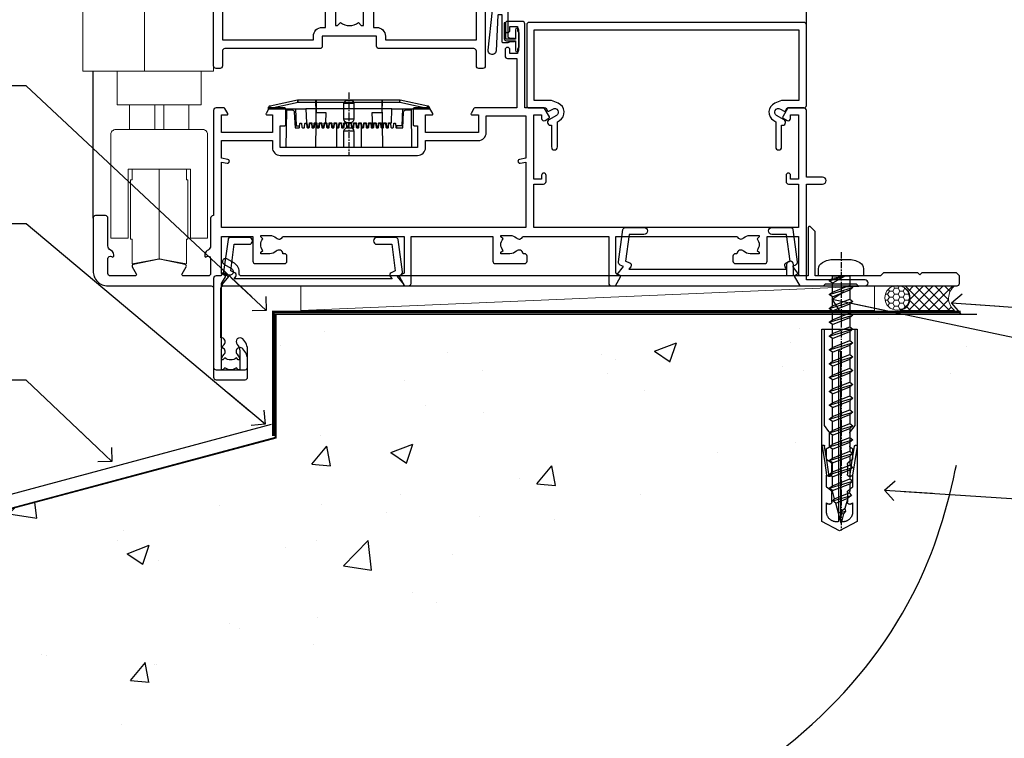
# Model space of a CAD drawing. Units: millimetres. Extents: x 0 to 15530, y -237 to 730.
# Drawn here: x 9761 to 9960, y 107 to 252 of the extents above; entities that cross this region are included whole.
import ezdxf
from ezdxf import colors
from ezdxf.entities.mleader import LeaderData, LeaderLine
from ezdxf.math import Vec2, Vec3

# ---------------------------------------------------------------- set-up
doc = ezdxf.new("R2010")
doc.units = ezdxf.units.MM
doc.linetypes.add('CENTER', pattern=[2, 1.25, -0.25, 0.25, -0.25])
doc.linetypes.add('Dashed', pattern=[564.444447, 282.222223, -282.222223])
doc.layers.add('Aluminium Systems Ltd Joinery Detail', color=7, linetype='Continuous')
doc.layers.add('Aluminium Systems Ltd Notes', color=7, linetype='Continuous')
doc.styles.get("Standard").update_dxf_attribs({"font": 'arial.ttf'})

# ---------------------------------------------------------------- blocks, each defined once
blk = doc.blocks.new('F083-21678')
at = {"flags": 128}
blk.add_lwpolyline([(151, 19), (150.4, 19.6), (143.4, 19.6), (143, 19.2), (142.6, 19.6), (135.6, 19.6), (135, 19), (121.8, 19), (121.8, 27.92, 0.198912), (121.74, 28.06), (120.86, 28.94, 0.198912), (120.72, 29), (120.6, 29, 0.414214), (120.4, 28.8), (120.4, 19), (117.4, 19), (117.4, 21.3, 1), (116, 21.3), (116, 19), (5.65, 19, -0.459253), (5.16, 19.58, 0.308922), (4.21, 21.56), (2.7, 22.43, 1), (2.1, 21.39), (3.61, 20.52, -1), (2.86, 19.22), (2.1, 19.66, 0.414214), (1.83, 19.58), (1.49, 19), (0.5, 19, 0.414214), (0, 18.5), (0, 0.5, 0.414214), (0.5, 0), (6.4, 0, 0.414214), (6.9, 0.5), (6.9, 3.85, 0.19526), (5.92, 6.25, 1), (4.78, 5.14, -0.19526), (5.3, 3.85), (5.3, 2), (5, 2), (4.64, 2.43, -0.36397), (2.26, 2.43), (1.9, 2), (1.6, 2), (1.6, 3.85, -0.19526), (2.12, 5.14, 0.685853), (1.5, 6.5), (1.5, 16.5, -0.414214), (2, 17), (150.5, 17, 0.414214), (151, 17.5)], format="xyb", close=True, dxfattribs=at)
blk = doc.blocks.new('Rawlplug')
at = {"linetype": 'Dashed'}
blk.add_lwpolyline([(-3.57, 14.28), (-3.57, -24.66), (0, -26.59), (3.57, -24.66), (3.57, 14.28)], close=True, dxfattribs=at)
for points in [[(-3.07, 14.28), (-3.07, -5.27), (-2.17, -6.48, -0.162386), (-2.07, -6.78), (-2.07, -9.38, -0.414214), (-2.57, -9.88), (-2.64, -9.88), (-2.64, -11.85, 0.236093), (-2.44, -12.25), (-1.78, -12.74, -0.236093), (-1.58, -13.14), (-1.58, -15.06, -0.618001), (-2.38, -15.46), (-2.64, -15.27), (-2.64, -17.49, 0.236093), (-2.44, -17.89), (-1.78, -18.38, -0.236093), (-1.58, -18.78), (-1.58, -20.7, -0.618001), (-2.38, -21.1), (-2.64, -20.91), (-2.64, -22.73, 0.472976), (-0.25, -24.69), (-0.25, 9.78), (0.25, 9.78), (0.25, -24.69, 0.472976), (2.64, -22.73), (2.64, -20.91), (2.38, -21.1, -0.618001), (1.58, -20.7), (1.58, -18.78, -0.236093), (1.78, -18.38), (2.44, -17.89, 0.236093), (2.64, -17.49), (2.64, -15.27), (2.38, -15.46, -0.618001), (1.58, -15.06), (1.58, -13.14, -0.236093), (1.78, -12.74), (2.44, -12.25, 0.236093), (2.64, -11.85), (2.64, -9.88), (2.57, -9.88, -0.414214), (2.07, -9.38), (2.07, -6.78, -0.162386), (2.17, -6.48), (3.07, -5.27), (3.07, 14.28)], [(-2.09, -15.56), (-2.5, -12.72), (-3.04, -9.42, 1), (-3.53, -9.5), (-2.99, -12.79), (-2.64, -15.27)], [(2.09, -15.56), (2.5, -12.72), (3.04, -9.42, -1), (3.53, -9.5), (2.99, -12.79), (2.64, -15.27)]]:
    blk.add_lwpolyline(points, format="xyb", dxfattribs=at)
blk = doc.blocks.new('WS10G50Pan')
at = {"linetype": 'CENTER'}
blk.add_line((0, 4.8), (0, -51.5), dxfattribs=at)
for p, q in [((-2.4, -0.96), (0.87, 0)), ((-1.75, 0), (1.75, 0)), ((-1.75, -3.27), (1.75, -1.87)), ((-2.4, -3.76), (2.4, -2.36)), ((-1.75, -4.24), (1.75, -2.84)), ((-2.4, -6.56), (2.4, -5.16)), ((-1.75, -6.07), (1.75, -4.67)), ((-1.75, -7.04), (1.75, -5.64)), ((-2.4, -9.36), (2.4, -7.96)), ((-1.75, -8.87), (1.75, -7.47)), ((-1.75, -9.84), (1.75, -8.44)), ((-2.4, -12.16), (2.4, -10.76)), ((-1.75, -11.67), (1.75, -10.27)), ((-1.75, -12.64), (1.75, -11.24)), ((-2.4, -14.96), (2.4, -13.56)), ((-1.75, -14.47), (1.75, -13.07)), ((-1.75, -15.44), (1.75, -14.04)), ((-1.75, -17.27), (1.75, -15.87)), ((-2.4, -17.76), (2.4, -16.36)), ((-1.75, -18.24), (1.75, -16.84)), ((-2.4, -20.56), (2.4, -19.16)), ((-1.75, -20.07), (1.75, -18.67)), ((-1.75, -21.04), (1.75, -19.64)), ((-1.75, -22.87), (1.75, -21.47)), ((-2.4, -23.36), (2.4, -21.96)), ((-1.75, -23.84), (1.75, -22.44)), ((-2.4, -26.16), (2.4, -24.76)), ((-1.75, -25.67), (1.75, -24.27)), ((-1.75, -26.64), (1.75, -25.24)), ((-2.4, -28.96), (2.4, -27.56)), ((-1.75, -28.47), (1.75, -27.07)), ((-1.75, -29.44), (1.75, -28.04)), ((-1.75, -31.27), (1.75, -29.87)), ((-2.4, -31.76), (2.4, -30.36)), ((-1.75, -32.24), (1.75, -30.84)), ((-2.4, -34.56), (2.4, -33.16)), ((-1.75, -34.07), (1.75, -32.67)), ((-1.75, -35.04), (1.75, -33.64)), ((-1.75, -36.87), (1.75, -35.47)), ((-2.4, -37.36), (2.4, -35.96)), ((-1.75, -37.84), (1.75, -36.44)), ((-2.4, -40.16), (2.4, -38.76)), ((-1.75, -39.67), (1.75, -38.27)), ((-1.75, -40.64), (1.75, -39.24)), ((-2.4, -42.96), (2.4, -41.56)), ((-1.75, -42.47), (1.75, -41.07)), ((-1.75, -43.44), (1.75, -42.04)), ((-1.67, -45.54), (2.08, -44.45)), ((-1.31, -45.1), (1.63, -43.92)), ((-1.08, -45.97), (1.34, -45)), ((-0.27, -47.93), (0.9, -47.59))]:
    blk.add_line(p, q)
blk.add_lwpolyline([(-1.75, 0), (-4.55, 0), (-4.55, 1.42, -0.269448), (-3.79, 2.72, -0.057509), (-2.62, 3.22, -0.072181), (-2.06, 3.3), (2.06, 3.3, -0.072181), (2.62, 3.22, -0.057509), (3.79, 2.72, -0.269448), (4.55, 1.42), (4.55, 0), (1.75, 0), (1.75, -1.87), (2.4, -2.36), (1.75, -2.84), (1.75, -4.67), (2.4, -5.16), (1.75, -5.64), (1.75, -7.47), (2.4, -7.96), (1.75, -8.44), (1.75, -10.27), (2.4, -10.76), (1.75, -11.24), (1.75, -13.07), (2.4, -13.56), (1.75, -14.04), (1.75, -15.87), (2.4, -16.36), (1.75, -16.84), (1.75, -18.67), (2.4, -19.16), (1.75, -19.64), (1.75, -21.47), (2.4, -21.96), (1.75, -22.44), (1.75, -24.27), (2.4, -24.76), (1.75, -25.24), (1.75, -27.07), (2.4, -27.56), (1.75, -28.04), (1.75, -29.87), (2.4, -30.36), (1.75, -30.84), (1.75, -32.67), (2.4, -33.16), (1.75, -33.64), (1.75, -35.47), (2.4, -35.96), (1.75, -36.44), (1.75, -38.27), (2.4, -38.76), (1.75, -39.24), (1.75, -41.07), (2.4, -41.56), (1.75, -42.04), (1.75, -43.47), (1.63, -43.92), (2.08, -44.45), (1.34, -45), (0.79, -47.05), (0.9, -47.59), (0.5, -48.14), (0, -50), (-1.08, -45.97), (-1.67, -45.54), (-1.31, -45.1), (-1.75, -43.47), (-1.75, -43.44), (-2.4, -42.96), (-1.75, -42.47), (-1.75, -40.64), (-2.4, -40.16), (-1.75, -39.67), (-1.75, -37.84), (-2.4, -37.36), (-1.75, -36.87), (-1.75, -35.04), (-2.4, -34.56), (-1.75, -34.07), (-1.75, -32.24), (-2.4, -31.76), (-1.75, -31.27), (-1.75, -29.44), (-2.4, -28.96), (-1.75, -28.47), (-1.75, -26.64), (-2.4, -26.16), (-1.75, -25.67), (-1.75, -23.84), (-2.4, -23.36), (-1.75, -22.87), (-1.75, -21.04), (-2.4, -20.56), (-1.75, -20.07), (-1.75, -18.24), (-2.4, -17.76), (-1.75, -17.27), (-1.75, -15.44), (-2.4, -14.96), (-1.75, -14.47), (-1.75, -12.64), (-2.4, -12.16), (-1.75, -11.67), (-1.75, -9.84), (-2.4, -9.36), (-1.75, -8.87), (-1.75, -7.04), (-2.4, -6.56), (-1.75, -6.07), (-1.75, -4.24), (-2.4, -3.76), (-1.75, -3.27), (-1.75, -1.44), (-2.4, -0.96), (-1.75, -0.47)], format="xyb", close=True)
for points in [[(-1.75, -0.47), (0.87, 0), (-1.75, -1.44)], [(0.79, -47.05), (-0.27, -47.93), (0.5, -48.14)]]:
    blk.add_lwpolyline(points)
blk = doc.blocks.new('Integral Insulation on Precast Wall AC40 Masonry Floor Liner')
at = {"layer": 'Aluminium Systems Ltd Joinery Detail', "lineweight": 5}
h = blk.add_hatch(dxfattribs=at)
h.set_pattern_fill('HONEY', color=256, scale=0.221113, angle=360, style=0)
h.set_pattern_definition([(0, (-436.80695, -238.78075), (1.0530483, 0.60797756), [0.7020322, -1.4040644]), (120, (-436.80695, -238.78075), (-1.05304816, 0.6079778), [0.7020322, -1.4040644]), (60, (-436.80695, -238.78075), (1e-07, 1.21595534), [-1.4040644, 0.7020322])])
edge = h.paths.add_edge_path()
edge.add_arc((83.52, -3.63), 2.5, 0, 180)
edge.add_arc((83.52, -3.63), 2.5, 180, 360)
h = blk.add_hatch(dxfattribs=at)
h.set_pattern_fill('NET', color=256, scale=0.442225, angle=225, style=0)
h.set_pattern_definition([(315, (-1804.2662, 4402.9823), (-0.99282344, -0.99282344), []), (225, (-1804.2662, 4402.9823), (-0.99282344, 0.99282344), [])])
edge = h.paths.add_edge_path()
edge.add_line((95.12, -6.19), (84.38, -6.2))
edge.add_arc((83.54, -3.74), 2.6, -71.2564, 76.9454)
edge.add_line((84.13, -1.2), (95.17, -1.2))
edge.add_arc((97.07, -3.71), 3.15, 127.1389, 231.8374)
blk.add_line((-37.2, -6.2), (78.94, -1.2), dxfattribs=at)
blk.add_lwpolyline([(-37.2, -6.2), (78.94, -6.2), (78.94, -1.2), (-37.2, -1.2)], close=True, dxfattribs=at)
blk.add_lwpolyline([(84.11, -6.21), (95.12, -6.19, -0.491511), (95.17, -1.2), (84.13, -1.2, -0.810102)], format="xyb", close=True, dxfattribs=at)
at = {"layer": 'Aluminium Systems Ltd Joinery Detail', "linetype": 'CENTER', "lineweight": 5, "ltscale": 3, "const_width": 0.5, "elevation": 1}
blk.add_lwpolyline([(63.37, -6.46), (96.37, -6.46)], dxfattribs=at)
at = {"layer": 'Aluminium Systems Ltd Joinery Detail', "linetype": 'Dashed', "lineweight": 5, "ltscale": 0.01, "const_width": 0.25, "elevation": -0.75}
blk.add_lwpolyline([(63.37, -6.86), (96.42, -6.86)], dxfattribs=at)
at = {"layer": 'Aluminium Systems Ltd Joinery Detail', "lineweight": 5, "ltscale": 0.12}
blk.add_circle((83.52, -3.63), 2.5, dxfattribs=at)
at = {"color": 6}
blk.add_blockref('WS10G50Pan', (72.16, 0.8), dxfattribs=at)
at = {"layer": 'Aluminium Systems Ltd Joinery Detail', "linetype": 'Dashed'}
blk.add_blockref('F083-21678', (-54.87, -18.2), dxfattribs=at)
at = {"layer": 'Aluminium Systems Ltd Joinery Detail', "color": 6, "linetype": 'Dashed', "xscale": -1}
blk.add_blockref('Rawlplug', (71.86, -24.22), dxfattribs=at)
blk = doc.blocks.new('140 Concrete Sill CC')
at = {"layer": 'Aluminium Systems Ltd Joinery Detail', "linetype": 'Dashed'}
h = blk.add_hatch(dxfattribs=at)
h.set_pattern_fill('AR-CONC', color=256, scale=0.25)
h.set_pattern_definition([(50, (-5576.417, -182.675), (45.54617, -3.98477), [4.7625, -52.3875]), (355, (-5576.417, -182.675), (-8.81086, 47.7642), [3.81, -41.91015]), (100.45144, (-5572.62, -183.007), (36.7353, 43.77944), [4.0475, -44.52256]), (46.1842, (-5576.417, -169.975), (67.76976, -10.5106), [7.14375, -78.58125]), (96.6356, (-5570.77, -170.85), (59.351, 61.8565), [6.07126, -66.7839]), (351.1842, (-5576.42, -169.975), (59.351, 61.8565), [5.715, -62.8649]), (21, (-5570.067, -173.15), (37.9036, -25.5663), [4.7625, -52.3875]), (326, (-5570.067, -173.15), (15.4505, 46.047), [3.81, -41.91]), (71.45144, (-5566.91, -175.28), (53.3541, 20.4807), [4.0475, -44.5225]), (37.5, (-5576.417, -182.675), (0.77215, 21.13876), [0, -41.402, 0, -42.545, 0, -42.06875]), (7.5, (-5576.417, -182.675), (16.70492, 25.04514), [0, -24.257, 0, -40.4495, 0, -16.03375]), (327.5, (-5590.578, -182.675), (33.89765, -1.432186), [0, -15.875, 0, -49.53, 0, -65.7225]), (317.5, (-5596.928, -182.675), (37.0323, 6.35662), [0, -20.6375, 0, -32.893, 0, -46.6725])])
edge = h.paths.add_edge_path()
edge.add_spline(control_points=[(93.14, 9.76), (91.19, -9.15), (86.79, -51.68), (30.49, -102.39), (-56.41, -97.72), (-116.32, -107.05), (-151.8, -112.67)], knot_values=[2.264612, 2.264612, 2.264612, 2.264612, 58.185747, 128.048823, 202.454437, 310.647085, 310.647085, 310.647085, 310.647085], degree=3, periodic=0)
edge.add_line((91.96, -1.21), (46.4, 9.76))
edge.add_line((46.4, 9.76), (-48.8, 9.76))
edge.add_line((-48.8, 9.76), (-48.8, -15.24))
edge.add_line((-48.8, -15.24), (-151.8, -42.83))
edge.add_line((-151.8, -42.83), (-151.8, -112.67))
edge = h.paths.add_edge_path(flags=17)
edge.add_spline(control_points=[(93.14, 9.76), (91.19, -9.15), (86.79, -51.68), (30.49, -102.39), (-56.41, -97.72), (-116.32, -107.05), (-151.8, -112.67)], knot_values=[2.264612, 2.264612, 2.264612, 2.264612, 58.185747, 128.048823, 202.454437, 310.647085, 310.647085, 310.647085, 310.647085], degree=3, periodic=0)
edge.add_line((93.09, 9.28), (88.74, 9.76))
edge.add_line((88.74, 9.76), (46.4, 9.76))
edge.add_line((46.4, 9.76), (91.96, -1.21))
blk.add_line((-154.03, -40.41, -1), (-49.68, -12.45, -1), dxfattribs=at)
at = {"layer": 'Aluminium Systems Ltd Joinery Detail', "linetype": 'Dashed', "lineweight": 5, "ltscale": 0.01, "const_width": 0.25, "elevation": -0.75}
blk.add_lwpolyline([(56.85, 9.9), (-48.93, 9.9), (-48.93, -15.14), (-151.94, -42.73), (-151.94, -73.36)], dxfattribs=at)
at = {"layer": 'Aluminium Systems Ltd Joinery Detail', "linetype": 'CENTER', "lineweight": 5, "ltscale": 3, "const_width": 0.5, "elevation": 1}
blk.add_lwpolyline([(56.85, 10.3), (-49.31, 10.3), (-49.31, -14.83)], dxfattribs=at)
at = {"layer": 'Aluminium Systems Ltd Joinery Detail', "linetype": 'Dashed', "elevation": -1}
for points in [[(38.2, 9.76), (-48.8, 9.76), (-48.8, -15.24), (-151.8, -42.83), (-151.8, -113.03)], [(93.14, 9.76), (93.14, 9.76), (-48.8, 9.76)]]:
    blk.add_lwpolyline(points, dxfattribs=at)
at = {"layer": 'Aluminium Systems Ltd Joinery Detail', "linetype": 'Dashed'}
blk.add_spline([(-154.03, -113.03, -1), (-44.29, -100.45, -1), (29.64, -92.04, -1), (81.16, -44.86, -1), (93.14, 9.76, -1)], degree=3, dxfattribs=at)
blk = doc.blocks.new('A775-21694')
at = {"flags": 128}
for points in [[(62.1, 21.07, 0.414214), (62.03, 20.8), (63.07, 19), (63.9, 19, 0.414214), (64.4, 19.5), (64.4, 29), (80.95, 29), (80.95, 24, 0.414214), (81.45, 23.5), (87.35, 23.5, 0.414214), (87.85, 24), (87.85, 25, 0.414214), (87.35, 25.5), (87.05, 25.5, 0.640824), (85.69, 26.02, -0.19526), (84.4, 25.5), (82.55, 25.5), (82.55, 25.8), (82.99, 26.16, -0.36397), (82.99, 28.54), (82.55, 28.9), (82.55, 29.2), (84.4, 29.2, -0.19526), (85.69, 28.68, 0.554219), (87.01, 29), (104.4, 29), (104.4, 19.5, 0.414214), (104.9, 19), (105.74, 19), (106.78, 20.8, 0.414214), (106.7, 21.07), (105.8, 21.59), (105.8, 29), (130.4, 29, 0.554219), (131.71, 28.68, -0.19526), (133, 29.2), (134.85, 29.2), (134.85, 28.9), (134.42, 28.54, -0.36397), (134.42, 26.16), (134.85, 25.8), (134.85, 25.5), (133, 25.5, -0.19526), (131.71, 26.02, 0.640824), (130.36, 25.5), (130.05, 25.5, 0.414214), (129.55, 25), (129.55, 24, 0.414214), (130.05, 23.5), (135.95, 23.5, 0.414214), (136.45, 24), (136.45, 29), (142.8, 29), (142.8, 21.48), (142.1, 21.07, 0.414214), (142.03, 20.8), (143.07, 19), (147.82, 19, 0.198912), (147.96, 19.06), (148.3, 19.4), (154.5, 19.4), (154.85, 19.06, 0.198912), (154.99, 19), (156.3, 19, 1), (156.3, 20.2), (144.4, 20.2), (144.4, 39.6), (147.7, 39.6, 1), (147.7, 41), (144.4, 41), (144.4, 54.5, 0.414214), (143.9, 55), (140.67, 55), (139.63, 53.2, 0.414214), (139.7, 52.93), (140.51, 52.46, 0.57735), (141.2, 52.86), (141.2, 53.6), (142.8, 53.6), (142.8, 40.6), (141.2, 40.6), (141.2, 41.35, 1), (140.3, 41.35), (140.3, 40.1, 0.414214), (140.8, 39.6), (142.8, 39.6), (142.8, 30.8), (89.2, 30.8), (89.2, 39.6), (91.2, 39.6, 0.414214), (91.7, 40.1), (91.7, 41.35, 1), (90.8, 41.35), (90.8, 40.6), (89.2, 40.6), (89.2, 53.6), (90.8, 53.6), (90.8, 52.86, 0.57735), (91.5, 52.46), (92.3, 52.93, 0.414214), (92.38, 53.2), (91.34, 55), (87.4, 55), (87.4, 72, 0.414214), (86.9, 72.5), (83.9, 72.5, 0.414214), (83.4, 72), (83.4, 70.75, 1), (84.4, 70.75), (84.4, 71.5), (85.9, 71.5), (85.9, 70.75, 0.298217), (86.2, 70.29), (86.2, 67.21, 0.298217), (85.9, 66.75), (85.9, 66), (84.4, 66), (84.4, 66.75, 1), (83.4, 66.75), (83.4, 65.5, 0.414214), (83.9, 65), (85.8, 65), (85.8, 55), (77.28, 55, 0.267949), (77.11, 54.9), (76.53, 53.9, 0.57735), (76.7, 53.6), (78, 53.6), (78, 50), (67.3, 50), (67.3, 53.6), (68.6, 53.6, 0.57735), (68.78, 53.9), (68.2, 54.9, 0.267949), (68.03, 55), (65, 55, 0.414214), (64.8, 54.8), (64.8, 51.6, 0.414214), (65, 51.4), (65.7, 51.4), (65.7, 47), (37.9, 47), (37.9, 51.4), (38.8, 51.4, 0.414214), (39, 51.6), (39, 54.8, 0.414214), (38.8, 55), (35.78, 55, 0.267949), (35.61, 54.9), (35.03, 53.9, 0.57735), (35.2, 53.6), (36.3, 53.6), (36.3, 50), (26, 50), (26, 53.6), (27.1, 53.6, 0.57735), (27.28, 53.9), (26.7, 54.9, 0.267949), (26.53, 55), (24.9, 55, 0.414214), (24.4, 54.5), (24.4, 33.2), (24.3, 33.2, 0.414214), (23.8, 32.7), (23.8, 27.1, -0.267949), (23.3, 26.23), (23.1, 26.12, 0.267949), (22.6, 25.25), (22.6, 25.02, 0.57735), (22.9, 24.85), (23.05, 24.93, -0.57735), (23.8, 24.5), (23.8, 21.5, -0.414214), (23.3, 21), (18.3, 21, -0.57735), (18.04, 21.45), (18.86, 22.87, 0.508804), (18.66, 23.31), (13.51, 24.42, 0.106263), (13.3, 24.42), (8.14, 23.31, 0.508804), (7.94, 22.87), (8.76, 21.45, -0.57735), (8.5, 21), (3.5, 21, -0.414214), (3, 21.5), (3, 24.5, -0.57735), (3.75, 24.93), (3.9, 24.85, 0.57735), (4.2, 25.02), (4.2, 25.25, 0.267949), (3.7, 26.12), (3.5, 26.23, -0.267949), (3, 27.1), (3, 32.7, 0.414214), (2.5, 33.2), (0.5, 33.2, 0.414214), (0, 32.7), (0, 22, 0.414214), (3, 19), (23.9, 19, -0.414214), (24.4, 18.5), (24.4, 0.5, 0.414214), (24.9, 0), (30.8, 0, 0.414214), (31.3, 0.5), (31.3, 3.85, 0.19526), (30.33, 6.25, 1), (29.18, 5.14, -0.19526), (29.7, 3.85), (29.7, 2), (29.41, 2), (29.04, 2.43, -0.36397), (26.66, 2.43), (26.3, 2), (26, 2), (26, 3.85, -0.19526), (26.53, 5.14, 0.640825), (26, 6.5), (26, 19.46), (26.78, 20.8, 0.414214), (26.7, 21.07), (26, 21.48), (26, 29), (32.35, 29), (32.35, 24, 0.414214), (32.85, 23.5), (38.75, 23.5, 0.414214), (39.25, 24), (39.25, 25, 0.414214), (38.75, 25.5), (38.45, 25.5, 0.640824), (37.09, 26.02, -0.19526), (35.8, 25.5), (33.95, 25.5), (33.95, 25.8), (34.39, 26.16, -0.36397), (34.39, 28.54), (33.95, 28.9), (33.95, 29.2), (35.8, 29.2, -0.19526), (37.09, 28.68, 0.554219), (38.41, 29), (63, 29), (63, 21.59)], [(87.6, 53.4), (87.6, 44.8), (86.34, 44.59, 1.0045), (86.47, 43.81), (87.6, 44), (87.6, 30.8), (26, 30.8), (26, 44), (27.14, 43.81, 1.0045), (27.27, 44.59), (26, 44.8), (26, 48.4), (36.3, 48.4), (36.3, 47, 0.414214), (37.9, 45.4), (65.7, 45.4, 0.414214), (67.3, 47), (67.3, 48.4), (78, 48.4, 0.414214), (79.6, 50), (79.6, 53.4)]]:
    blk.add_lwpolyline(points, format="xyb", close=True, dxfattribs=at)
blk = doc.blocks.new('A787-21645')
at = {"flags": 128}
for points in [[(23.5, 58, -1), (23.5, 57), (22, 57), (22, 55.5), (33, 55.5), (33, 57.5, -0.414214), (33.5, 58), (52.7, 58, 0.414214), (53.2, 58.5), (53.2, 74.7, 0.414214), (52.7, 75.2), (40.5, 75.2, 0.414214), (40, 74.7), (40, 70, -0.414214), (39.5, 69.5), (37, 69.5, -0.414214), (36.5, 70), (36.5, 71.3, -1), (37.4, 71.3), (37.4, 70.5), (38.9, 70.5), (38.9, 76), (37.4, 76), (37.4, 75.2, -1), (36.5, 75.2), (36.5, 76.5, -0.414214), (37, 77), (54.5, 77, -0.414214), (55, 76.5), (55, 0.5, -0.414214), (54.5, 0), (53.7, 0, -0.414214), (53.2, 0.5), (53.2, 3.5, 0.414214), (52.7, 4), (33.5, 4, -0.414214), (33, 4.5), (33, 6.5), (22, 6.5), (22, 4.5, -0.414214), (21.5, 4), (2.3, 4, 0.414214), (1.8, 3.5), (1.8, 0.5, -0.414214), (1.3, 0), (0.5, 0, -0.414214), (0, 0.5), (0, 57.5, -0.414214), (0.5, 58)], [(20.2, 6.5, -0.414214), (22, 8.3), (22.65, 8.3), (22.65, 11.5, -0.201039), (24.1, 14.96, -1), (25.5, 13.53, 0.201039), (24.65, 11.5), (24.65, 8.65), (25.11, 8.65), (25.67, 9.32, 0.36397), (29.33, 9.32), (29.89, 8.65), (30.35, 8.65), (30.35, 11.5, 0.201039), (29.5, 13.53, -1), (30.9, 14.96, -0.201039), (32.35, 11.5), (32.35, 8.3), (33, 8.3, -0.414214), (34.8, 6.5), (34.8, 5.8), (53.2, 5.8), (53.2, 56.2), (34.8, 56.2), (34.8, 55.5, -0.414214), (33, 53.7), (32.35, 53.7), (32.35, 50.5, -0.201039), (30.9, 47.04, -1), (29.5, 48.47, 0.201039), (30.35, 50.5), (30.35, 53.35), (29.89, 53.35), (29.33, 52.68, 0.36397), (25.67, 52.68), (25.11, 53.35), (24.65, 53.35), (24.65, 50.5, 0.201039), (25.5, 48.47, -1), (24.1, 47.04, -0.201039), (22.65, 50.5), (22.65, 53.7), (22, 53.7, -0.414214), (20.2, 55.5), (20.2, 56.2), (1.8, 56.2), (1.8, 5.8), (20.2, 5.8)]]:
    blk.add_lwpolyline(points, format="xyb", close=True, dxfattribs=at)
blk = doc.blocks.new('A797-21604')
at = {"flags": 128}
blk.add_lwpolyline([(55.1, 10), (51.6, 10), (50.23, 9.43, 0.622503), (49.99, 5.94), (50.4, 5.71), (50.4, 0.6, 1), (51.6, 0.6), (51.6, 5.03, 0.912096), (52.1, 6.11), (50.59, 6.98, -1), (51.34, 8.28), (52.1, 7.84, 0.414214), (52.37, 7.92), (52.71, 8.5), (56.1, 8.5, 0.414214), (56.6, 9), (56.6, 25.3, 0.414214), (56.1, 25.8), (0.5, 25.8, 0.414214), (0, 25.3), (0, 9, 0.414214), (0.5, 8.5), (3.89, 8.5), (4.23, 7.92, 0.414214), (4.5, 7.84), (5.26, 8.28, -1), (6.01, 6.98), (4.5, 6.11, 0.912096), (5, 5.03), (5, 0.6, 1), (6.2, 0.6), (6.2, 5.71), (6.61, 5.94, 0.622503), (6.37, 9.43), (5, 10), (1.5, 10), (1.5, 24.3), (55.1, 24.3)], format="xyb", close=True, dxfattribs=at)
blk = doc.blocks.new('SH068 Comp')
blk.add_lwpolyline([(-0.85, -0.15), (-0.85, -0.35), (-1.77, -0.35), (-2.2, -0.6), (-3.1, -0.6, -0.414214), (-3.4, -0.3), (-3.4, 5.1), (-4.13, 5.1, 0.39904), (-4.23, 5.01), (-4.6, -2.19, -1.028262), (-6.2, -2.06), (-5.32, 6.03, -0.382977), (-5.02, 6.3), (-2.5, 6.3, -0.414214), (-2.2, 6), (-2.2, 0.6), (-1.77, 0.35), (-0.85, 0.35), (-0.85, 0.15)], format="xyb")
blk.add_lwpolyline([(-2.95, 3.5), (-2.95, 0.3, 0.414214), (-2.5, -0.15), (-0.7, -0.15), (-0.7, -2.05, 1), (0, -2.05), (0, 2.05, 1), (-0.7, 2.05), (-0.7, 0.15), (-2.5, 0.15, -0.414214), (-2.65, 0.3), (-2.65, 3.5)], format="xyb", close=True)
blk = doc.blocks.new('PE001')
at = {"color": 8, "linetype": 'CENTER'}
blk.add_line((0, 30.7), (0, 18.1), dxfattribs=at)
at = {"color": 8}
for p, q in [((-15.86, 27.51), (-15.96, 27.99)), ((-10.3, 28.72), (-10.4, 29.19)), ((-10.3, 28.72), (-10.3, 29.2)), ((1, 28.5), (-1, 28.5)), ((10.3, 28.72), (10.3, 29.2)), ((10.3, 28.72), (10.4, 29.19)), ((15.86, 27.51), (15.96, 27.99)), ((-15.87, 27.5), (-16.35, 27.5)), ((8.7, 27.4), (-8.7, 27.4)), ((15.87, 27.5), (16.35, 27.5)), ((1, 25.3), (-1, 25.3)), ((1, 22.9), (-1, 22.9))]:
    blk.add_line(p, q, dxfattribs=at)
at = {"color": 8, "linetype": 'Dashed'}
for p, q in [((-6.63, 29.2), (-6.8, 19.6)), ((6.63, 29.2), (6.8, 19.6)), ((-2.5, 23.66), (-2.5, 19.6)), ((2.5, 23.66), (2.5, 19.6))]:
    blk.add_line(p, q, dxfattribs=at)
at = {"color": 8}
for points in [[(-8.7, 27.4), (-8.6, 24.6), (-8.59, 24.6, -0.385314), (-8.49, 24.51), (-8.41, 23.74, 0.385314), (-8.31, 23.65), (-8.19, 23.65, 0.385236), (-8.09, 23.74), (-8.01, 24.51, -0.385314), (-7.91, 24.6), (-7.59, 24.6, -0.385314), (-7.49, 24.51), (-7.41, 23.74, 0.385314), (-7.31, 23.65), (-7.19, 23.65, 0.385236), (-7.09, 23.74), (-7.01, 24.51, -0.385314), (-6.91, 24.6), (-6.59, 24.6, -0.385314), (-6.49, 24.51), (-6.41, 23.74, 0.385314), (-6.31, 23.65), (-6.19, 23.65, 0.385236), (-6.09, 23.74), (-6.01, 24.51, -0.385314), (-5.91, 24.6), (-5.59, 24.6, -0.385314), (-5.49, 24.51), (-5.41, 23.74, 0.385314), (-5.31, 23.65), (-5.19, 23.65, 0.385236), (-5.09, 23.74), (-5.01, 24.51, -0.385314), (-4.91, 24.6), (-4.59, 24.6, -0.385314), (-4.49, 24.51), (-4.41, 23.74, 0.385314), (-4.31, 23.65), (-4.19, 23.65, 0.385236), (-4.09, 23.74), (-4.01, 24.51, -0.385314), (-3.91, 24.6), (-3.59, 24.6, -0.385314), (-3.49, 24.51), (-3.41, 23.74, 0.385314), (-3.31, 23.65), (-3.19, 23.65, 0.385236), (-3.09, 23.74), (-3.01, 24.51, -0.385314), (-2.91, 24.6), (-2.59, 24.6, -0.385314), (-2.49, 24.51), (-2.41, 23.74, 0.385314), (-2.31, 23.65), (-2.19, 23.65, 0.385236), (-2.09, 23.74), (-2.01, 24.51, -0.385314), (-1.91, 24.6), (-1.59, 24.6, -0.385314), (-1.49, 24.51), (-1.41, 23.74, 0.385314), (-1.31, 23.65), (-1.19, 23.65, 0.385236), (-1.09, 23.74), (-1.01, 24.51, -0.385314), (-0.91, 24.6), (-0.59, 24.6, -0.385314), (-0.49, 24.51), (-0.41, 23.74, 0.385314), (-0.31, 23.65), (-0.19, 23.65, 0.385236), (-0.09, 23.74), (-0.01, 24.51, -0.385314), (0.09, 24.6), (0.41, 24.6, -0.385314), (0.51, 24.51), (0.59, 23.74, 0.385314), (0.69, 23.65), (0.81, 23.65, 0.385236), (0.91, 23.74), (0.99, 24.51, -0.385314), (1.09, 24.6), (1.41, 24.6, -0.385314), (1.51, 24.51), (1.59, 23.74, 0.385314), (1.69, 23.65), (1.81, 23.65, 0.385236), (1.91, 23.74), (1.99, 24.51, -0.385314), (2.09, 24.6), (2.41, 24.6, -0.385314), (2.51, 24.51), (2.59, 23.74, 0.385314), (2.69, 23.65), (2.81, 23.65, 0.385236), (2.91, 23.74), (2.99, 24.51, -0.385314), (3.09, 24.6), (3.41, 24.6, -0.385314), (3.51, 24.51), (3.59, 23.74, 0.385314), (3.69, 23.65), (3.81, 23.65, 0.385236), (3.91, 23.74), (3.99, 24.51, -0.385314), (4.09, 24.6), (4.41, 24.6, -0.385314), (4.51, 24.51), (4.59, 23.74, 0.385314), (4.69, 23.65), (4.81, 23.65, 0.385236), (4.91, 23.74), (4.99, 24.51, -0.385314), (5.09, 24.6), (5.41, 24.6, -0.385314), (5.51, 24.51), (5.59, 23.74, 0.385314), (5.69, 23.65), (5.81, 23.65, 0.385236), (5.91, 23.74), (5.99, 24.51, -0.385314), (6.09, 24.6), (6.41, 24.6, -0.385314), (6.51, 24.51), (6.59, 23.74, 0.385314), (6.69, 23.65), (6.81, 23.65, 0.385236), (6.91, 23.74), (6.99, 24.51, -0.385314), (7.09, 24.6), (7.41, 24.6, -0.385314), (7.51, 24.51), (7.59, 23.74, 0.385314), (7.69, 23.65), (7.81, 23.65, 0.385236), (7.91, 23.74), (7.99, 24.51, -0.385313), (8.09, 24.6), (8.6, 24.6), (8.7, 27.4), (16.35, 27.4), (16.35, 27.5, 0.353013), (15.96, 27.99), (10.4, 29.19, 0.053393), (10.3, 29.2), (-10.3, 29.2, 0.053393), (-10.4, 29.19), (-15.96, 27.99, 0.353013), (-16.35, 27.5), (-16.35, 27.4), (-8.7, 27.4)], [(-1, 25.3), (-1, 28.5, -0.414214), (-0.3, 29.2), (0.3, 29.2, -0.414214), (1, 28.5), (1, 25.3, -0.414214), (0.3, 24.6), (-0.3, 24.6, -0.414214)], [(-4.91, 24.46, -0.385314), (-4.81, 24.55), (-4.69, 24.55, -0.385314), (-4.59, 24.46), (-4.51, 23.69, 0.385314), (-4.41, 23.6), (-4.09, 23.6, 0.385314), (-3.99, 23.69), (-3.91, 24.46, -0.385314), (-3.81, 24.55), (-3.69, 24.55, -0.385314), (-3.59, 24.46), (-3.51, 23.69, 0.385314), (-3.41, 23.6), (-3.09, 23.6, 0.385314), (-2.99, 23.69), (-2.91, 24.46, -0.385314), (-2.81, 24.55), (-2.69, 24.55, -0.385314), (-2.59, 24.46), (-2.51, 23.69, 0.385314), (-2.41, 23.6), (-2.09, 23.6, 0.385314), (-1.99, 23.69), (-1.91, 24.46, -0.385314), (-1.81, 24.55), (-1.69, 24.55, -0.385314), (-1.59, 24.46), (-1.51, 23.69, 0.385314), (-1.41, 23.6), (-1.09, 23.6, 0.385314), (-0.99, 23.69), (-0.91, 24.46, -0.385314), (-0.81, 24.55), (-0.69, 24.55, -0.385314), (-0.59, 24.46), (-0.51, 23.69, 0.385314), (-0.41, 23.6), (-0.09, 23.6, 0.385314), (0.01, 23.69), (0.09, 24.46, -0.385314), (0.19, 24.55), (0.31, 24.55, -0.385314), (0.41, 24.46), (0.49, 23.69, 0.385314), (0.59, 23.6), (0.91, 23.6, 0.385314), (1.01, 23.69), (1.09, 24.46, -0.385314), (1.19, 24.55), (1.31, 24.55, -0.385314), (1.41, 24.46), (1.49, 23.69, 0.385314), (1.59, 23.6), (1.91, 23.6, 0.385314), (2.01, 23.69), (2.09, 24.46, -0.385314), (2.19, 24.55), (2.31, 24.55, -0.385314), (2.41, 24.46), (2.49, 23.69, 0.385314), (2.59, 23.6), (2.91, 23.6, 0.385314), (3.01, 23.69), (3.09, 24.46, -0.385314), (3.19, 24.55), (3.31, 24.55, -0.385314), (3.41, 24.46), (3.49, 23.69, 0.385314), (3.59, 23.6), (3.91, 23.6, 0.385314), (4.01, 23.69), (4.09, 24.46, -0.385314), (4.19, 24.55), (4.31, 24.55, -0.385314), (4.41, 24.46), (4.49, 23.69, 0.385314), (4.59, 23.6), (4.91, 23.6, 0.385314), (5.01, 23.69), (5.09, 24.46, -0.385314), (5.19, 24.55), (5.31, 24.55, -0.385314), (5.41, 24.46), (5.49, 23.69, 0.385314), (5.59, 23.6), (5.91, 23.6, 0.385314), (6.01, 23.69), (6.09, 24.46, -0.385314), (6.19, 24.55), (6.31, 24.55, -0.385314), (6.41, 24.46), (6.49, 23.69, 0.385314), (6.59, 23.6), (6.91, 23.6, 0.385314), (7.01, 23.69), (7.09, 24.46, -0.385314), (7.19, 24.55), (7.31, 24.55, -0.385314), (7.41, 24.46), (7.49, 23.69, 0.385314), (7.59, 23.6), (7.91, 23.6, 0.385314), (8.01, 23.69), (8.09, 24.46, -0.385314), (8.19, 24.55), (8.31, 24.55, -0.385314), (8.41, 24.46), (8.49, 23.69, 0.385314), (8.59, 23.6), (8.91, 23.6, 0.385314), (9.01, 23.69), (9.09, 24.46, -0.385314), (9.19, 24.55), (9.31, 24.55, -0.385314), (9.41, 24.46), (9.49, 23.69, 0.385314), (9.59, 23.6), (10.9, 23.6), (11.06, 26.73, -0.39896), (11.56, 27.2), (12.57, 27.2), (12.7, 19.6), (-12.7, 19.6), (-12.57, 27.2), (-11.56, 27.2, -0.39896), (-11.06, 26.73), (-10.9, 23.6), (-10.09, 23.6, 0.385314), (-9.99, 23.69), (-9.91, 24.46, -0.385314), (-9.81, 24.55), (-9.69, 24.55, -0.385314), (-9.59, 24.46), (-9.51, 23.69, 0.385314), (-9.41, 23.6), (-9.09, 23.6, 0.385314), (-8.99, 23.69), (-8.91, 24.46, -0.385314), (-8.81, 24.55), (-8.69, 24.55, -0.385314), (-8.59, 24.46), (-8.51, 23.69, 0.385314), (-8.41, 23.6), (-8.09, 23.6, 0.385314), (-7.99, 23.69), (-7.91, 24.46, -0.385314), (-7.81, 24.55), (-7.69, 24.55, -0.385314), (-7.59, 24.46), (-7.51, 23.69, 0.385314), (-7.41, 23.6), (-7.09, 23.6, 0.385314), (-6.99, 23.69), (-6.91, 24.46, -0.385314), (-6.81, 24.55), (-6.69, 24.55, -0.385314), (-6.59, 24.46), (-6.51, 23.69, 0.385314), (-6.41, 23.6), (-6.09, 23.6, 0.385314), (-5.99, 23.69), (-5.91, 24.46, -0.385314), (-5.81, 24.55), (-5.69, 24.55, -0.385314), (-5.59, 24.46), (-5.51, 23.69, 0.385314), (-5.41, 23.6), (-5.09, 23.6, 0.385314), (-4.99, 23.69)]]:
    blk.add_lwpolyline(points, format="xyb", close=True, dxfattribs=at)
for points in [[(15.87, 27.4), (15.87, 27.5, 0.353013), (15.86, 27.51), (10.3, 28.72, 0.053393), (10.3, 28.72), (-10.3, 28.72, 0.053393), (-10.3, 28.72), (-15.86, 27.51, 0.353013), (-15.87, 27.5), (-15.87, 27.4)], [(-1, 19.6), (-1, 22.9, -0.414214), (-0.3, 23.6), (0.3, 23.6, -0.414214), (1, 22.9), (1, 19.6)]]:
    blk.add_lwpolyline(points, format="xyb", dxfattribs=at)
at = {"color": 8, "linetype": 'Dashed'}
for points in [[(-6.79, 29.2), (-6.7, 26.7), (-4.7, 26.7), (-4.77, 24.6)], [(4.81, 23.65), (4.7, 26.7), (6.7, 26.7), (6.79, 29.2)]]:
    blk.add_lwpolyline(points, dxfattribs=at)
at = {"color": 8}
for points in [[(-10.83, 27.4), (-10.71, 24), (-9.96, 24)], [(10.83, 27.4), (10.71, 24), (9.66, 24), (9.64, 23.6)]]:
    blk.add_lwpolyline(points, dxfattribs=at)
blk = doc.blocks.new('A724-21702')
at = {"flags": 128}
blk.add_lwpolyline([(2.59, 2.63), (1.75, 3.02), (2.47, 8.4), (5.45, 8.4, 1), (5.45, 9.8), (1.69, 9.8, 0.37527), (1.19, 9.37), (0.31, 2.84, 0.329673), (0.65, 2.21), (1.29, 1.91), (0.04, 0.32, 0.624869), (0.2, 0), (36.6, 0, 0.624869), (36.76, 0.32), (35.52, 1.91), (36.16, 2.21, 0.328404), (36.5, 2.84), (35.61, 9.37, 0.37527), (35.12, 9.8), (31.35, 9.8, 1), (31.35, 8.4), (34.33, 8.4), (35.06, 3.02), (34.21, 2.63, 0.482343), (34.03, 1.87), (34.4, 1.4), (2.41, 1.4), (2.77, 1.87, 0.482343)], format="xyb", close=True, dxfattribs=at)
blk = doc.blocks.new('AC40 Masonry Bifold Door Sill')
at = {"layer": 'Aluminium Systems Ltd Joinery Detail'}
for p, q in [((0, 51.6), (0, 182.77)), ((-144.4, 12.5), (-144.4, 42.23))]:
    blk.add_line(p, q, dxfattribs=at)
at = {"layer": 'Aluminium Systems Ltd Joinery Detail', "lineweight": 5}
for p, q in [((-125, 35.43), (-137, 35.43)), ((-131.92, 35.43), (-131.92, 30.43)), ((-130.09, 35.43), (-130.09, 30.43)), ((-137, 30.43), (-125, 30.43)), ((-131, 4.23), (-131, 22.43))]:
    blk.add_line(p, q, dxfattribs=at)
for points in [[(-120, 160.58), (-120, 42.23), (-146.5, 42.23), (-146.5, 160.58)], [(-134, 42.23), (-134, 160.58)], [(-125.2, 8.23), (-125.5, 8.23), (-125.5, 3.23), (-131, 4.23), (-136.5, 3.23), (-136.5, 8.23), (-136.8, 8.23), (-136.8, 20.23), (-136.5, 20.23), (-136.5, 22.43)], [(-125.5, 22.43), (-125.5, 20.23), (-125.2, 20.23), (-125.2, 8.23), (-125.2, 20.23)]]:
    blk.add_lwpolyline(points, dxfattribs=at)
blk.add_lwpolyline([(-139.5, 42.13), (-139.5, 35.43), (-137, 35.43), (-137, 30.43), (-139.8, 30.43, 0.414214), (-140.8, 29.43), (-140.8, 8.43), (-137.3, 8.43), (-137.3, 22.43), (-124.7, 22.43), (-124.7, 8.43), (-121.2, 8.43), (-121.2, 29.43, 0.414214), (-122.2, 30.43), (-125, 30.43), (-125, 35.43), (-122.5, 35.43), (-122.5, 42.13)], format="xyb", dxfattribs=at)
at = {"layer": 'Aluminium Systems Ltd Joinery Detail'}
for name, p in [('A787-21645', (-120, 42.8)), ('A775-21694', (-144.4, -20.2)), ('A797-21604', (-56.6, 26.3)), ('A724-21702', (-118.27, -1.2))]:
    blk.add_blockref(name, p, dxfattribs=at)
at = {"layer": 'Aluminium Systems Ltd Joinery Detail', "lineweight": 9, "ltscale": 0.12}
blk.add_blockref('SH068 Comp', (-58.2, 48.55), dxfattribs=at)
at = {"layer": 'Aluminium Systems Ltd Joinery Detail', "lineweight": 5}
blk.add_blockref('PE001', (-92.6, 7.2), dxfattribs=at)
blk = doc.blocks.new('_Open90')
at = {"color": 0, "linetype": 'ByBlock', "lineweight": -2}
for p, q in [((-0.5, 0.5), (0, 0)), ((0, 0), (-2.44, 0)), ((0, 0), (-0.5, -0.5))]:
    blk.add_line(p, q, dxfattribs=at)
blk = doc.blocks.new('Integral Insulation on Precast Wall Window Sill Text AC40 Masonry')
at = {"layer": 'Aluminium Systems Ltd Notes', "color": 3, "lineweight": 5, "ltscale": 0.12}
ml = blk.add_multileader_mtext('Standard', dxfattribs=at)
ml.set_content('MEMBRANE AS SPECIFIED IN CCANZ 3.1.5.4', color=3)
ml.set_leader_properties(color=8)
ml.set_arrow_properties(name='OPEN90')
ml.build(insert=Vec2(0, 0))
ml.multileader.update_dxf_attribs({"text_left_attachment_type": 2, "text_right_attachment_type": 2})
ctx = ml.context
ctx.base_point, ctx.plane_origin = Vec3(-2.77, 160.51), Vec3(142.91, 81.03)
ctx.left_attachment, ctx.right_attachment, ctx.text_align_type = 2, 2, 2
notes = []
notes.append((ctx, [(0, (1, 1, 0), (48.11, 160.51), (-1, 0), 6.29, [(0, [(96.73, 115.06)], 0, [])])]))
ctx.mtext.insert, ctx.mtext.width, ctx.mtext.alignment, ctx.mtext.line_spacing_style, ctx.mtext.flow_direction = Vec3(39.82, 169.84), 49.8798, 3, 2, 5
ml = blk.add_multileader_mtext('Standard', dxfattribs=at)
ml.set_content('ADDITIONAL WEATHERTIGHTNESS AS SPECIFIED IN CCANZ 4.2.3', color=3)
ml.set_leader_properties(color=8)
ml.set_arrow_properties(name='OPEN90')
ml.build(insert=Vec2(0, 0))
ml.multileader.update_dxf_attribs({"text_left_attachment_type": 2, "text_right_attachment_type": 2})
ctx = ml.context
ctx.base_point, ctx.plane_origin = Vec3(-30.75, 132.57), Vec3(142.91, 182.04)
ctx.left_attachment, ctx.right_attachment, ctx.text_align_type = 2, 2, 2
notes.append((ctx, [(0, (1, 1, 0), (48.11, 132.57), (-1, 0), 6.29, [(0, [(96.49, 92.03)], 0, [])])]))
ctx.mtext.insert, ctx.mtext.width, ctx.mtext.alignment, ctx.mtext.line_spacing_style, ctx.mtext.flow_direction = Vec3(39.82, 145.24), 69.2519, 3, 2, 5
ml = blk.add_multileader_mtext('Standard', dxfattribs=at)
ml.set_content('WEATHERTIGHTNESS SYSTEM AS SPECIFIED IN CCANZ 4.2, 4.3 OR 4.4', color=3)
ml.set_leader_properties(color=8)
ml.set_arrow_properties(name='OPEN90')
ml.build(insert=Vec2(0, 0))
ml.multileader.update_dxf_attribs({"text_left_attachment_type": 2, "text_right_attachment_type": 2})
ctx = ml.context
ctx.base_point, ctx.plane_origin = Vec3(-24.67, 100.91), Vec3(142.91, 143.79)
ctx.left_attachment, ctx.right_attachment, ctx.text_align_type = 2, 2, 2
notes.append((ctx, [(0, (1, 1, 0), (48.11, 100.91), (-1, 0), 6.29, [(0, [(65.46, 84.48)], 0, [])])]))
ctx.mtext.insert, ctx.mtext.width, ctx.mtext.defined_height, ctx.mtext.alignment, ctx.mtext.line_spacing_style, ctx.mtext.flow_direction = Vec3(39.82, 113.58), 64.8153, 20.24, 3, 2, 5
for ctx, leaders in notes:
    for number, flags, end, landing, length, lines in leaders:
        leader = LeaderData()
        leader.index, (leader.has_last_leader_line, leader.has_dogleg_vector, leader.attachment_direction) = number, flags
        leader.last_leader_point, leader.dogleg_vector, leader.dogleg_length = Vec3(end), Vec3(landing), length
        for number, points, colour, breaks in lines:
            line = LeaderLine()
            line.index, line.vertices, line.color, line.breaks = number, Vec3.list(points), colors.encode_raw_color(colour), breaks
            leader.lines.append(line)
        ctx.leaders.append(leader)
blk = doc.blocks.new('Liner Floor Text Architectural Flush')
at = {"layer": 'Aluminium Systems Ltd Notes', "color": 3, "lineweight": 5, "ltscale": 0.12}
ml = blk.add_multileader_mtext('Standard', dxfattribs=at)
ml.set_content('WATER RESISTANT\\PAIRSEAL ON PEF ROD', color=3)
ml.set_leader_properties(color=8)
ml.set_arrow_properties(name='OPEN90')
ml.build(insert=Vec2(0, 0))
ml.multileader.update_dxf_attribs({"text_left_attachment_type": 2, "text_right_attachment_type": 2})
ctx = ml.context
ctx.base_point, ctx.plane_origin = Vec3(43.12, -19.94), Vec3(-138.57, -2.38)
ctx.left_attachment, ctx.right_attachment = 2, 2
notes = []
notes.append((ctx, [(0, (1, 1, 0), (34.52, -19.94), (1, 0), 8.6, [(0, [(-16.01, -16.47)], 0, [])])]))
ctx.mtext.insert, ctx.mtext.width, ctx.mtext.line_spacing_style, ctx.mtext.flow_direction = Vec3(45.12, -13.94), 79.8654, 2, 5
ml = blk.add_multileader_mtext('Standard', dxfattribs=at)
ml.set_content('FLAT PACKERS', color=3)
ml.set_leader_properties(color=8)
ml.set_arrow_properties(name='OPEN90')
ml.build(insert=Vec2(0, 0))
ml.multileader.update_dxf_attribs({"text_left_attachment_type": 2, "text_right_attachment_type": 2})
ctx = ml.context
ctx.base_point, ctx.plane_origin = Vec3(43.12, -31.45), Vec3(72.08, 127.61)
ctx.left_attachment, ctx.right_attachment, ctx.text_align_type = 2, 2, 2
notes.append((ctx, [(1, (1, 1, 0), (34.52, -31.45), (1, 0), 8.6, [(0, [(-40.17, -15.72)], 0, [])])]))
ctx.mtext.insert, ctx.mtext.width, ctx.mtext.defined_height, ctx.mtext.alignment, ctx.mtext.line_spacing_style, ctx.mtext.flow_direction = Vec3(86.29, -28.78), 63.8711, 9.45, 3, 2, 5
ml = blk.add_multileader_mtext('Standard', dxfattribs=at)
ml.set_content('FIXINGS: 1 X 8g 65MM SS SCREWS AT 150 FROM CORNERS AND 450 CENTRES', color=3)
ml.set_leader_properties(color=8)
ml.set_arrow_properties(name='OPEN90')
ml.build(insert=Vec2(0, 0))
ml.multileader.update_dxf_attribs({"text_left_attachment_type": 2, "text_right_attachment_type": 2})
ctx = ml.context
ctx.base_point, ctx.plane_origin = Vec3(42.87, -58.52), Vec3(-155.7, -74.08)
ctx.left_attachment, ctx.right_attachment = 2, 2
notes.append((ctx, [(0, (1, 1, 0), (34.28, -58.52), (1, 0), 8.6, [(0, [(-29.58, -54.34)], 0, [])])]))
ctx.mtext.insert, ctx.mtext.width, ctx.mtext.line_spacing_style, ctx.mtext.flow_direction = Vec3(44.87, -42.52), 55.1661, 2, 5
for ctx, leaders in notes:
    for number, flags, end, landing, length, lines in leaders:
        leader = LeaderData()
        leader.index, (leader.has_last_leader_line, leader.has_dogleg_vector, leader.attachment_direction) = number, flags
        leader.last_leader_point, leader.dogleg_vector, leader.dogleg_length = Vec3(end), Vec3(landing), length
        for number, points, colour, breaks in lines:
            line = LeaderLine()
            line.index, line.vertices, line.color, line.breaks = number, Vec3.list(points), colors.encode_raw_color(colour), breaks
            leader.lines.append(line)
        ctx.leaders.append(leader)

msp = doc.modelspace()

# ---------------------------------------------------------------- block references
at = {"layer": 'Aluminium Systems Ltd Joinery Detail'}
for name, p in [('AC40 Masonry Bifold Door Sill', (9919.96, 199.43, 1)), ('Integral Insulation on Precast Wall AC40 Masonry Floor Liner', (9854.83, 199.43, 1)), ('Liner Floor Text Architectural Flush', (9965.36, 211.24))]:
    msp.add_blockref(name, p, dxfattribs=at)
at = {"layer": 'Aluminium Systems Ltd Joinery Detail', "xscale": -1}
msp.add_blockref('A724-21702', (9918.44, 200.23, 1), dxfattribs=at)
at = {"layer": 'Aluminium Systems Ltd Joinery Detail', "color": 6}
msp.add_blockref('140 Concrete Sill CC', (9861.36, 182.67, 1), dxfattribs=at)
at = {"layer": 'Aluminium Systems Ltd Notes'}
msp.add_blockref('Integral Insulation on Precast Wall Window Sill Text AC40 Masonry', (9713.88, 78.21), dxfattribs=at)

doc.saveas('drawing.dxf')
